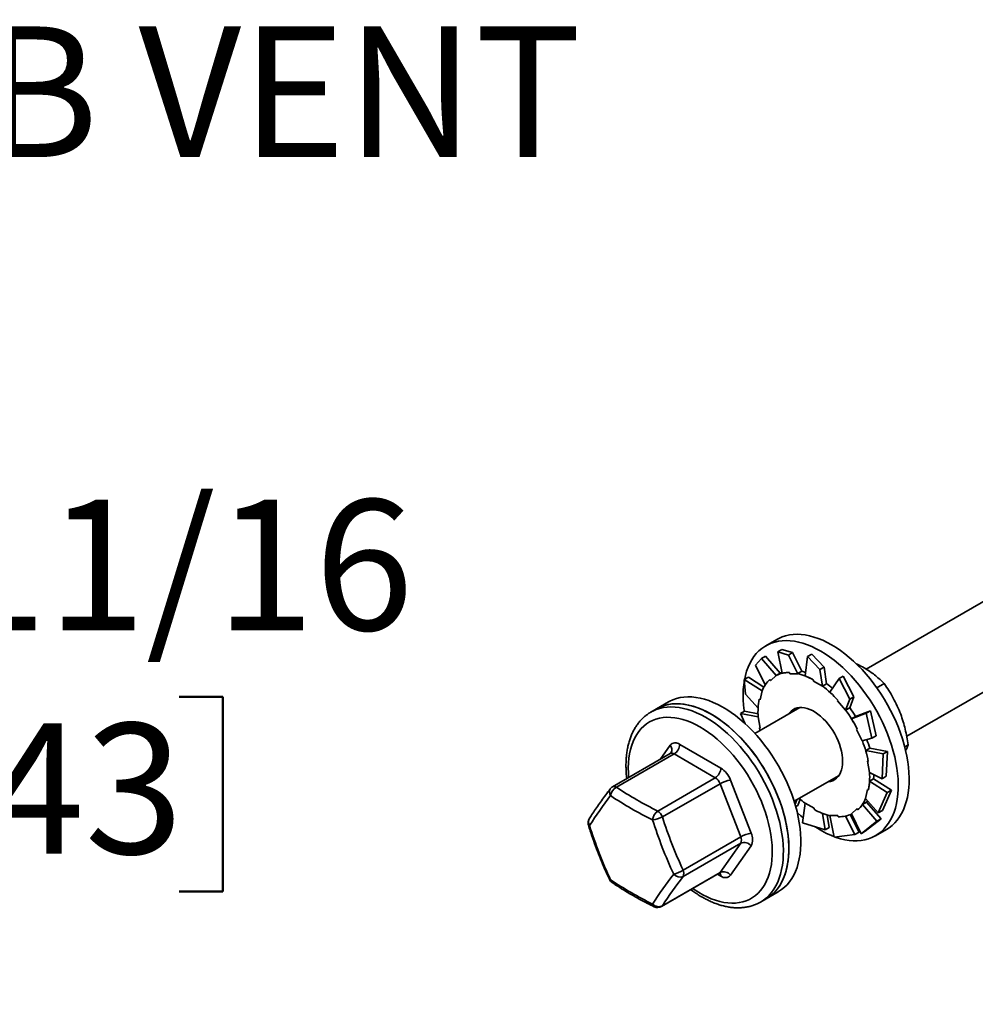
# Model space of a CAD drawing. Units: inches. Extents: x 0.1 to 8.4, y 0.1 to 10.9.
# Drawn here: x 4.6 to 5.4, y 8 to 8.8 of the extents above; entities that cross this region are included whole.
import ezdxf

# ---------------------------------------------------------------- set-up
doc = ezdxf.new("R2010")
doc.units = ezdxf.units.IN
doc.header["$MEASUREMENT"] = 0
doc.layers.add('WALL', color=7, linetype='Continuous', lineweight=50)
doc.styles.add('SLDTEXTSTYLE0', font='TXT', dxfattribs={"width": 0.605})
doc.dimstyles.new('SLDDIMSTYLE1', dxfattribs={"dimtxt": 0.101115, "dimasz": 0.1, "dimexe": 0, "dimexo": 0.0625, "dimgap": 0.025279, "dimtad": 0, "dimtih": 1, "dimtoh": 1, "dimdec": 6, "dimlfac": 9, "dimrnd": 1e-09, "dimzin": 12, "dimdsep": 46, "dimlunit": 5, "dimtxsty": 'SLDTEXTSTYLE0', "dimsah": 1, "dimcen": 0.09, "dimadec": 0, "dimazin": 3, "dimtfac": 1, "dimtdec": 3, "dimtmove": 0, "dimatfit": 0, "dimfxl": 0, "dimfrac": 2, "dimtolj": 1, "dimtzin": 12, "dimarcsym": 0})

# ---------------------------------------------------------------- blocks, each defined once
blk = doc.blocks.new('_D_5')
at = {"layer": 'WALL'}
for p, q in [((4.33921, 8.25228), (4.21421, 8.25228)), ((4.21421, 8.25228), (4.21421, 7.99533)), ((4.6054, 8.25228), (4.57068, 8.25228)), ((4.57068, 8.25228), (4.57068, 8.09699)), ((4.75972, 8.25228), (4.79444, 8.25228)), ((4.79444, 8.25228), (4.79444, 8.09699)), ((4.57068, 8.09699), (4.6054, 8.09699)), ((4.79444, 8.09699), (4.75972, 8.09699)), ((3.45534, 7.99533), (4.33921, 7.99533)), ((3.42409, 7.80783), (4.33921, 7.80783)), ((4.21421, 7.80783), (4.21421, 7.55783))]:
    blk.add_line(p, q, dxfattribs=at)
for points in [[(4.21421, 7.99533), (4.22921, 8.09533), (4.19921, 8.09533)], [(4.21421, 7.80783), (4.19921, 7.70783), (4.22921, 7.70783)]]:
    blk.add_solid(points, dxfattribs=at)
at = {"layer": 'WALL', "char_height": 0.104167, "attachment_point": 1, "style": 'SLDTEXTSTYLE0'}
for s, insert in [('1-11/16', (4.44722, 8.4097)), ('43', (4.6054, 8.23127))]:
    blk.add_mtext(s, dxfattribs=dict(at, insert=insert))

msp = doc.modelspace()

# ---------------------------------------------------------------- linework, layer by layer
at = {"color": 7, "linetype": 'Continuous', "lineweight": 35}
for p, q in [((5.61553928, 8.45202027), (5.30786255, 8.27440228)), ((5.34011458, 8.22085417), (5.64678675, 8.39789224)), ((5.23646492, 8.29813544), (5.22774633, 8.2931023)), ((5.24062626, 8.29017957), (5.23723966, 8.28822453)), ((5.23723966, 8.28822453), (5.24575218, 8.28562761)), ((5.23723966, 8.28822453), (5.24068908, 8.27111553)), ((5.24913878, 8.28758266), (5.24062626, 8.29017957)), ((5.21955093, 8.27756834), (5.22419816, 8.28279982)), ((5.22419816, 8.28279982), (5.22758475, 8.28475486)), ((5.22419816, 8.28279982), (5.23609697, 8.26930256)), ((5.22758475, 8.28475486), (5.23920036, 8.27135247)), ((5.24575218, 8.28562761), (5.24913878, 8.28758266)), ((5.24575218, 8.28562761), (5.25328386, 8.27062978)), ((5.24913878, 8.28758266), (5.25644265, 8.27269878)), ((5.26101737, 8.28443647), (5.25909015, 8.26901422)), ((5.26440397, 8.28639151), (5.26101737, 8.28443647)), ((5.26101737, 8.28443647), (5.27090941, 8.27406378)), ((5.27429601, 8.27601882), (5.26440397, 8.28639151)), ((5.21955093, 8.27756834), (5.22730574, 8.2619534)), ((5.25321477, 8.27083536), (5.25644265, 8.27269878)), ((5.27090941, 8.27406378), (5.27429601, 8.27601882)), ((5.27090941, 8.27406378), (5.27299535, 8.26077438)), ((5.27429601, 8.27601882), (5.27622323, 8.2628217)), ((5.21051636, 8.26614049), (5.21390296, 8.26809554)), ((5.21051636, 8.26614049), (5.22483878, 8.25705558)), ((5.21145462, 8.25457839), (5.21051636, 8.26614049)), ((5.21390296, 8.26809554), (5.22618018, 8.26016756)), ((5.23161036, 8.26539589), (5.23609697, 8.26930256)), ((5.23597248, 8.26948905), (5.23920036, 8.27135247)), ((5.23609697, 8.26930256), (5.23597248, 8.26948905)), ((5.24649398, 8.27167913), (5.24680052, 8.2707671)), ((5.24680052, 8.2707671), (5.25328386, 8.27062978)), ((5.25328386, 8.27062978), (5.25321477, 8.27083536)), ((5.26579938, 8.26574436), (5.26579938, 8.26492852)), ((5.26579938, 8.26492852), (5.27299535, 8.26077438)), ((5.2861746, 8.26695439), (5.27887073, 8.25605313)), ((5.2895612, 8.26890943), (5.2861746, 8.26695439)), ((5.2861746, 8.26695439), (5.29468712, 8.25039868)), ((5.29807372, 8.25235372), (5.2895612, 8.26890943)), ((5.22323749, 8.24987865), (5.22483878, 8.25705558)), ((5.22483878, 8.25705558), (5.22468351, 8.25718612)), ((5.27299535, 8.26095828), (5.27622323, 8.2628217)), ((5.27299535, 8.26077438), (5.27299535, 8.26095828)), ((5.31632511, 8.2595219), (5.3221651, 8.26289325)), ((5.21145462, 8.25457839), (5.22158617, 8.24333216)), ((5.28515053, 8.24959461), (5.28484399, 8.24903654)), ((5.28484399, 8.24903654), (5.29132732, 8.24168836)), ((5.29468712, 8.25039868), (5.29132732, 8.24168836)), ((5.29807372, 8.25235372), (5.29462432, 8.24367758)), ((5.29468712, 8.25039868), (5.29807372, 8.25235372)), ((5.14052467, 8.24275031), (5.13610523, 8.24019902)), ((5.1500706, 8.24826106), (5.14052467, 8.24275031)), ((5.25487036, 8.24381054), (5.2190613, 8.22313841)), ((5.29132732, 8.24168836), (5.29139643, 8.24181416)), ((5.29139643, 8.24181416), (5.29462432, 8.24367758)), ((5.31111522, 8.24119588), (5.29933842, 8.23666688)), ((5.31111522, 8.24119588), (5.30772863, 8.23924084)), ((5.31576247, 8.22127454), (5.31111522, 8.24119588)), ((5.13610523, 8.24019902), (5.13628755, 8.24030339)), ((5.20741666, 8.23894916), (5.21080326, 8.24090421)), ((5.21122265, 8.23087552), (5.20741666, 8.23894916)), ((5.20741666, 8.23894916), (5.22173904, 8.23631453)), ((5.21080326, 8.24090421), (5.22149134, 8.23886126)), ((5.22173904, 8.23631453), (5.22158381, 8.23636323)), ((5.22334028, 8.22728886), (5.22173904, 8.23631453)), ((5.30772863, 8.23924084), (5.29611304, 8.23479929)), ((5.29934093, 8.2366627), (5.29611304, 8.23479929)), ((5.30772863, 8.23924084), (5.31237588, 8.2193195)), ((5.30016231, 8.22623874), (5.30464894, 8.21715189)), ((5.31237588, 8.2193195), (5.30464894, 8.21715189)), ((5.31237588, 8.2193195), (5.31576247, 8.22127454)), ((5.15900022, 8.214427), (5.1918642, 8.19545502)), ((5.31062989, 8.21132581), (5.30740201, 8.20946239)), ((5.32479702, 8.20873989), (5.31062375, 8.21134707)), ((5.33856859, 8.21240489), (5.34129486, 8.21397873)), ((5.1514562, 8.20708183), (5.10545889, 8.18052814)), ((5.15458094, 8.20677239), (5.10858363, 8.18021871)), ((5.18744492, 8.18780041), (5.15458094, 8.20677239)), ((5.32141042, 8.20678485), (5.30740201, 8.20946239)), ((5.32141042, 8.20678485), (5.32047218, 8.18698176)), ((5.32479702, 8.20873989), (5.32141042, 8.20678485)), ((5.32385878, 8.1889368), (5.32479702, 8.20873989)), ((5.3087204, 8.2010505), (5.31032165, 8.19202478)), ((5.14144761, 8.16124673), (5.18744492, 8.18780041)), ((5.25030877, 8.16901038), (5.28611783, 8.18968251)), ((5.32047218, 8.18698176), (5.31032165, 8.19202478)), ((5.31372959, 8.18692408), (5.31050171, 8.18506066)), ((5.32789674, 8.17796971), (5.31373148, 8.18695494)), ((5.32047218, 8.18698176), (5.32385878, 8.1889368)), ((5.19127226, 8.18303928), (5.14527495, 8.1564856)), ((5.20770424, 8.14068751), (5.19127226, 8.18303928)), ((5.19951885, 8.18593267), (5.21595086, 8.14358094)), ((5.30882318, 8.17846067), (5.30722193, 8.17128377)), ((5.32451014, 8.17601467), (5.31050171, 8.18506066)), ((5.25317675, 8.16559373), (5.25510878, 8.17060246)), ((5.31737245, 8.15979049), (5.30722193, 8.17128377)), ((5.32451014, 8.17601467), (5.31737245, 8.15979049)), ((5.32075905, 8.16174553), (5.32789674, 8.17796971)), ((5.32789674, 8.17796971), (5.32451014, 8.17601467)), ((5.25101239, 8.16671279), (5.25240744, 8.17022189)), ((5.25317675, 8.16559373), (5.251518, 8.16463616)), ((5.2569794, 8.15186716), (5.25906534, 8.16756493)), ((5.26626131, 8.16341078), (5.25906534, 8.16756493)), ((5.26626131, 8.16259495), (5.26626131, 8.16341078)), ((5.30045033, 8.16294346), (5.29596372, 8.15903675)), ((5.30802614, 8.16829052), (5.30479826, 8.1664271)), ((5.31641384, 8.15302477), (5.30479826, 8.1664271)), ((5.31980044, 8.15497981), (5.30804361, 8.16831602)), ((5.27494738, 8.14615661), (5.27302381, 8.15932815)), ((5.27833398, 8.14811165), (5.27677504, 8.15804356)), ((5.28526017, 8.15757221), (5.27877683, 8.15770953)), ((5.28213663, 8.14030332), (5.27877683, 8.15770953)), ((5.28556673, 8.15666016), (5.28526017, 8.15757221)), ((5.29872509, 8.14236855), (5.29142508, 8.15724454)), ((5.30211169, 8.14432359), (5.29504923, 8.15838702)), ((5.30369066, 8.14313112), (5.29596372, 8.15903675)), ((5.30707726, 8.14508616), (5.31980044, 8.15497981)), ((5.31980044, 8.15497981), (5.31641384, 8.15302477)), ((5.31737245, 8.15979049), (5.32075905, 8.16174553)), ((5.27494738, 8.14615661), (5.2569794, 8.15186716)), ((5.27833398, 8.14811165), (5.27494738, 8.14615661)), ((5.31641384, 8.15302477), (5.30369066, 8.14313112)), ((5.16170693, 8.11413383), (5.20770424, 8.14068751)), ((5.29872509, 8.14236855), (5.28213663, 8.14030332)), ((5.30211169, 8.14432359), (5.29872509, 8.14236855)), ((5.30369066, 8.14313112), (5.30707726, 8.14508616)), ((5.31523921, 8.14154377), (5.3239578, 8.1465769)), ((5.20770424, 8.13558414), (5.16170693, 8.10903046)), ((5.19127226, 8.11220433), (5.20770424, 8.13558414)), ((5.21595086, 8.13337416), (5.19951885, 8.10999441)), ((5.14457237, 8.08499902), (5.19056968, 8.1115527)), ((5.14527495, 8.08565065), (5.19127226, 8.11220433)), ((5.22801755, 8.09119177), (5.23756348, 8.09670252)), ((5.2235981, 8.08864048), (5.22349122, 8.08857907)), ((5.2235981, 8.08864048), (5.22801755, 8.09119177))]:
    msp.add_line(p, q, dxfattribs=at)
at = {"color": 8, "linetype": 'Continuous', "lineweight": 35}
for p, q in [((5.14339248, 8.20242677), (5.15134556, 8.21374252)), ((5.1918642, 8.10930993), (5.18927445, 8.11080496))]:
    msp.add_line(p, q, dxfattribs=at)
at = {"color": 7, "linetype": 'Continuous', "lineweight": 35, "flags": 128}
for points in [[(5.21046326, 8.24080519), (5.21039668, 8.24131456), (5.20993547, 8.24566413), (5.20967873, 8.24991961), (5.20962733, 8.25406679), (5.20978149, 8.25809187), (5.21014061, 8.26198157), (5.21070353, 8.26572291), (5.2114684, 8.26930346), (5.21243263, 8.27271133), (5.21359308, 8.27593523), (5.21494589, 8.27896439), (5.21648649, 8.28178881), (5.21820986, 8.28439908), (5.2201102, 8.28678651), (5.22218125, 8.28894318), (5.22441611, 8.29086196), (5.22680732, 8.29253648), (5.229347, 8.29396112), (5.23202668, 8.29513119), (5.23483746, 8.29604274), (5.23777002, 8.29669284), (5.24081459, 8.29707925), (5.24396107, 8.29720075), (5.24719901, 8.29705686), (5.25051764, 8.29664813), (5.25390596, 8.2959759), (5.25735271, 8.2950424), (5.26084642, 8.29385071), (5.26437549, 8.29240478), (5.26792821, 8.29070948), (5.27149277, 8.28877035)], [(5.23646492, 8.29813544), (5.23806559, 8.29899425), (5.24074527, 8.30016432), (5.24355605, 8.30107587), (5.24648861, 8.30172598), (5.24953318, 8.30211239), (5.25267966, 8.30223389), (5.2559176, 8.30208999), (5.25923623, 8.30168127), (5.26262455, 8.30100904), (5.2660713, 8.30007554), (5.26956501, 8.29888384), (5.27309408, 8.29743792), (5.2766468, 8.29574261), (5.28021136, 8.29380349)], [(5.27149277, 8.28877035), (5.27505733, 8.28659392), (5.27861005, 8.28418735), (5.28213912, 8.28155869), (5.28563283, 8.27871664), (5.28907956, 8.27567062), (5.29246788, 8.27243078), (5.29578653, 8.26900788), (5.29902445, 8.26541334), (5.30217095, 8.26165898), (5.30521552, 8.25775739), (5.30814806, 8.25372142), (5.31095883, 8.24956463), (5.31363852, 8.24530066), (5.3161782, 8.24094377), (5.31856943, 8.23650841), (5.32080427, 8.23200932), (5.32287531, 8.22746147), (5.32477568, 8.22287994), (5.32649903, 8.21827992), (5.32803965, 8.21367675), (5.32939244, 8.20908568), (5.33055289, 8.20452196), (5.33151714, 8.20000079), (5.33228201, 8.19553715), (5.33284493, 8.19114587), (5.33320405, 8.18684154), (5.33335818, 8.1826385), (5.33330678, 8.17855065), (5.33305007, 8.17459159), (5.33258886, 8.17077452), (5.33192467, 8.16711205), (5.33105977, 8.16361636), (5.32999697, 8.16029911), (5.32873982, 8.15717128), (5.32729252, 8.15424327), (5.32565985, 8.15152479), (5.32384724, 8.14902492), (5.32186072, 8.1467519), (5.31970688, 8.14471335), (5.31739286, 8.14291595), (5.31492638, 8.14136575), (5.31231562, 8.14006785), (5.30956925, 8.13902662), (5.3066964, 8.13824546), (5.30370661, 8.13772698), (5.30060979, 8.13747291), (5.29741625, 8.13748411), (5.2941366, 8.13776054), (5.29078173, 8.13830122), (5.28736278, 8.13910447), (5.28389112, 8.14016751), (5.28340796, 8.14033462)], [(5.28021136, 8.29380349), (5.28377592, 8.29162706), (5.28732864, 8.28922048), (5.29085771, 8.28659183), (5.29435142, 8.28374977), (5.29779815, 8.28070375), (5.30118647, 8.27746391), (5.30450512, 8.27404101), (5.30774304, 8.27044647), (5.31088954, 8.26669212), (5.31393411, 8.26279052), (5.31686665, 8.25875456), (5.31967742, 8.25459776), (5.32235711, 8.25033379), (5.32489679, 8.2459769), (5.32728802, 8.24154154), (5.32952286, 8.23704246), (5.33159391, 8.23249461), (5.33349427, 8.22791307), (5.33521762, 8.22331306), (5.33675824, 8.21870989), (5.33811103, 8.21411882), (5.33927148, 8.2095551), (5.34023573, 8.20503393), (5.3410006, 8.20057029), (5.34156352, 8.19617901), (5.34192264, 8.19187468), (5.34207677, 8.18767163), (5.34202537, 8.18358379), (5.34176866, 8.17962472), (5.34130745, 8.17580766), (5.34064326, 8.17214518), (5.33977836, 8.1686495), (5.33871556, 8.16533225), (5.33745841, 8.16220441), (5.33601111, 8.15927641), (5.33437844, 8.15655793), (5.33256583, 8.15405805), (5.33057931, 8.15178504), (5.32842547, 8.14974649), (5.32611145, 8.14794909), (5.3239578, 8.1465769)], [(5.24052371, 8.27193555), (5.24013483, 8.27177596), (5.23919891, 8.27135422)], [(5.23756348, 8.09670252), (5.23788113, 8.09688857), (5.24031024, 8.09850111), (5.2425849, 8.10035936), (5.24469758, 8.10245722), (5.24664121, 8.10478772), (5.24840938, 8.10734304), (5.2499962, 8.11011477), (5.25139638, 8.11309369), (5.2526053, 8.11626986), (5.25361894, 8.11963279), (5.25443391, 8.12317123), (5.25504751, 8.12687355), (5.25545774, 8.13072732), (5.25566318, 8.13471982), (5.25566318, 8.13883772), (5.25545774, 8.14306742), (5.25504751, 8.14739483), (5.25443391, 8.15180559), (5.25361894, 8.15628499), (5.2526053, 8.16081824), (5.25139638, 8.1653902), (5.2499962, 8.16998574), (5.24840938, 8.17458956), (5.24664121, 8.17918642), (5.24469758, 8.18376093), (5.2425849, 8.18829804), (5.24031024, 8.19278256), (5.23788113, 8.19719969), (5.23530565, 8.20153466), (5.23259235, 8.20577315), (5.22975024, 8.20990105), (5.22678876, 8.21390466), (5.22371774, 8.21777065), (5.22054739, 8.22148618), (5.21728827, 8.22503892), (5.21395116, 8.2284171), (5.21054718, 8.23160946), (5.20708761, 8.2346054), (5.20358397, 8.23739499), (5.20004789, 8.23996892), (5.1964911, 8.24231863), (5.19292542, 8.2444364), (5.18936273, 8.24631514), (5.1858148, 8.24794862), (5.18229349, 8.24933139), (5.17881044, 8.25045887), (5.17537723, 8.25132731), (5.1720053, 8.25193384), (5.16870579, 8.25227648), (5.16548973, 8.252354), (5.16236777, 8.25216622), (5.15935025, 8.25171371), (5.15644726, 8.250998), (5.15366839, 8.25002152), (5.15102289, 8.24878741), (5.1500706, 8.24826106)], [(5.14052467, 8.24275031), (5.14192406, 8.24350808), (5.14459325, 8.24469795), (5.14739424, 8.24562962), (5.15031772, 8.24630001), (5.15335399, 8.24670683), (5.15649298, 8.2468488), (5.15972422, 8.24672544), (5.16303702, 8.24633714), (5.16642034, 8.24568518), (5.16986299, 8.24477177), (5.17335348, 8.24359985), (5.17688023, 8.24217347), (5.18043154, 8.24049718), (5.1839956, 8.23857669)], [(5.22801755, 8.09119177), (5.2283352, 8.09137782), (5.23076431, 8.09299036), (5.23303898, 8.09484861), (5.23515165, 8.09694648), (5.23709528, 8.09927697), (5.23886345, 8.10183229), (5.24045027, 8.10460402), (5.24185045, 8.10758294), (5.24305937, 8.11075912), (5.24407301, 8.11412204), (5.24488799, 8.11766048), (5.24550158, 8.1213628), (5.24591181, 8.12521657), (5.24611725, 8.12920907), (5.24611725, 8.13332697), (5.24591181, 8.13755667), (5.24550158, 8.14188409), (5.24488799, 8.14629485), (5.24407301, 8.15077424), (5.24305937, 8.15530749), (5.24185045, 8.15987946), (5.24045027, 8.16447499), (5.23886345, 8.16907881), (5.23709528, 8.17367568), (5.23515165, 8.17825019), (5.23303898, 8.18278729), (5.23076431, 8.18727181), (5.2283352, 8.19168894), (5.22575973, 8.19602391), (5.22304642, 8.2002624), (5.22020431, 8.2043903), (5.21724283, 8.20839391), (5.21417181, 8.2122599), (5.21100146, 8.21597543), (5.20774234, 8.21952818), (5.20440523, 8.22290635), (5.20100125, 8.22609871), (5.19754168, 8.22909466), (5.19403804, 8.23188424), (5.19050196, 8.23445817), (5.18694517, 8.23680788), (5.18337949, 8.23892566), (5.1798168, 8.2408044), (5.17626887, 8.24243787), (5.17274756, 8.24382064), (5.16926451, 8.24494812), (5.1658313, 8.24581656), (5.16245937, 8.24642309), (5.15915986, 8.24676573), (5.1559438, 8.24684325), (5.15282185, 8.24665548), (5.14980432, 8.24620296), (5.14690133, 8.24548726), (5.14412246, 8.24451078), (5.14147696, 8.24327666), (5.14052467, 8.24275031)], [(5.28901132, 8.20090304), (5.28890726, 8.20348565), (5.28859603, 8.20616505), (5.28808044, 8.20891692), (5.28736514, 8.21171639), (5.28645664, 8.21453805), (5.28536317, 8.21735637), (5.28409461, 8.22014584), (5.28266245, 8.22288117), (5.28107968, 8.22553765), (5.27936062, 8.22809111), (5.27752083, 8.23051858), (5.27557699, 8.23279793), (5.27354668, 8.23490862), (5.27144832, 8.23683144), (5.26930088, 8.2385491), (5.26712383, 8.24004593), (5.26493686, 8.24130844), (5.2627598, 8.24232519), (5.26061237, 8.2430869), (5.25851401, 8.2435868), (5.2564837, 8.24382025), (5.25453986, 8.24378521), (5.25270009, 8.24348191), (5.25098101, 8.24291324), (5.24939824, 8.24208419), (5.24796609, 8.24100239), (5.24669752, 8.23967757), (5.24594286, 8.23865682)], [(5.1839956, 8.23857669), (5.1875606, 8.23641835), (5.19111464, 8.23402927), (5.19464598, 8.23141746), (5.19814282, 8.22859156), (5.20159361, 8.22556097), (5.20498683, 8.22233574), (5.20831124, 8.21892657), (5.2115558, 8.21534486), (5.21470972, 8.21160241), (5.21776253, 8.20771173), (5.22070409, 8.20368569), (5.22352461, 8.19953769), (5.22621473, 8.19528154), (5.22876553, 8.19093131), (5.23116852, 8.18650152), (5.23341573, 8.18200679), (5.23549967, 8.17746218), (5.23741345, 8.17288267), (5.23915068, 8.16828355), (5.24070562, 8.16368007), (5.24207309, 8.15908752), (5.24324853, 8.15452118), (5.24422807, 8.14999617), (5.24500843, 8.14552756), (5.24558704, 8.14113015), (5.24596196, 8.13681861), (5.24613194, 8.13260723), (5.24609643, 8.12851002), (5.24585554, 8.12454052), (5.24541007, 8.12071202), (5.2447615, 8.11703718), (5.24391201, 8.11352819), (5.24286438, 8.11019678), (5.2416221, 8.10705393), (5.24018932, 8.10411013), (5.23857079, 8.10137515), (5.23677188, 8.09885807), (5.23479854, 8.09656724), (5.23265739, 8.09451029), (5.23035549, 8.09269407), (5.22801755, 8.09119177)], [(5.2226515, 8.22750494), (5.22304248, 8.22549244), (5.22305281, 8.22544265)], [(5.27719033, 8.18452875), (5.27752083, 8.18455415), (5.27936062, 8.18485739), (5.28107968, 8.18542611), (5.28266245, 8.18625512), (5.28409461, 8.18733696), (5.28536317, 8.18866174), (5.28645664, 8.19021761), (5.28736514, 8.19199034), (5.28808044, 8.1939639), (5.28859603, 8.19612047), (5.28890726, 8.19844054), (5.28901132, 8.20090304)], [(5.30940919, 8.20083437), (5.30878808, 8.20102925), (5.3087204, 8.2010505)], [(5.31372959, 8.18692408), (5.31380856, 8.18871918), (5.31383075, 8.19028137)], [(5.3010027, 8.1621159), (5.30050461, 8.16286212), (5.30045033, 8.16294346)], [(5.30802614, 8.16829052), (5.30878887, 8.16946904), (5.30880347, 8.16949299)], [(5.25750236, 8.1558027), (5.25562274, 8.15742761), (5.25280099, 8.16000466)]]:
    msp.add_lwpolyline(points, dxfattribs=at)
at = {"color": 8, "linetype": 'Continuous', "lineweight": 35, "flags": 128}
for points in [[(5.13628755, 8.24030339), (5.13750462, 8.24095679), (5.14017381, 8.24214666), (5.14297479, 8.24307833), (5.14589827, 8.24374872), (5.14893455, 8.24415554), (5.15207353, 8.24429751), (5.15530478, 8.24417415), (5.15861758, 8.24378584), (5.1620009, 8.24313389), (5.16544354, 8.24222048), (5.16893403, 8.24104856), (5.17246078, 8.23962218), (5.17601209, 8.23794589), (5.17957615, 8.2360254)], [(5.11829292, 8.18793708), (5.1180497, 8.19172311), (5.11798295, 8.19573032), (5.11812188, 8.19961627), (5.11846598, 8.20336709), (5.11901397, 8.20696942), (5.11976395, 8.21041025), (5.12071321, 8.21367731), (5.12185835, 8.21675896), (5.12319522, 8.21964408), (5.12471915, 8.22232234), (5.1264246, 8.22478425), (5.12830545, 8.22702093), (5.13035504, 8.22902438), (5.13256597, 8.2307874), (5.13493038, 8.23230374), (5.13743978, 8.2335679), (5.14008516, 8.23457541), (5.14285706, 8.23532267), (5.14574559, 8.23580696), (5.14874038, 8.23602662), (5.15183073, 8.23598077), (5.15500558, 8.23566961), (5.15825352, 8.23509427), (5.16156298, 8.23425679), (5.16492208, 8.2331602), (5.1683188, 8.2318084), (5.17174099, 8.23020622), (5.17517639, 8.22835943)], [(5.17957615, 8.2360254), (5.18314115, 8.23386706), (5.1866952, 8.23147797), (5.19022653, 8.22886617), (5.19372337, 8.22604027), (5.19717416, 8.22300968), (5.20056738, 8.21978445), (5.2038918, 8.21637527), (5.20713636, 8.21279357), (5.21029028, 8.20905112), (5.21334308, 8.20516043), (5.21628465, 8.2011344), (5.21910517, 8.19698639), (5.22179529, 8.19273025), (5.22434608, 8.18838001), (5.22674908, 8.18395023), (5.22899628, 8.1794555), (5.23108023, 8.17491088), (5.23299401, 8.17033138), (5.23473124, 8.16573226), (5.23628617, 8.16112878), (5.23765364, 8.15653623), (5.23882909, 8.15196988), (5.23980863, 8.14744487), (5.24058899, 8.14297626), (5.24116759, 8.13857885), (5.24154252, 8.13426732), (5.24171249, 8.13005594), (5.24167698, 8.12595873), (5.24143609, 8.12198923), (5.24099063, 8.11816073), (5.24034206, 8.11448589), (5.23949257, 8.1109769), (5.23844493, 8.10764548), (5.23720266, 8.10450264), (5.23576987, 8.10155883), (5.23415135, 8.09882385), (5.23235243, 8.09630678), (5.2303791, 8.09401595), (5.22823795, 8.091959), (5.22593605, 8.09014278), (5.2235981, 8.08864048)], [(5.17517639, 8.22835943), (5.17861271, 8.22627461), (5.18203764, 8.22395924), (5.18543894, 8.22142159), (5.18880441, 8.21867072), (5.192122, 8.21571655), (5.19537985, 8.21256965), (5.1985663, 8.20924118), (5.20166992, 8.20574319), (5.20467962, 8.20208811), (5.20758462, 8.19828907), (5.21037455, 8.19435963), (5.21303936, 8.19031392), (5.21556956, 8.18616633), (5.21795609, 8.18193182), (5.22019039, 8.17762543), (5.22226446, 8.17326265), (5.22417088, 8.16885912), (5.22590284, 8.16443052), (5.22745412, 8.15999278), (5.22881917, 8.15556172), (5.22999312, 8.15115327), (5.23097175, 8.14678318), (5.23175157, 8.14246707), (5.23232978, 8.1382204), (5.23270431, 8.1340584), (5.23287381, 8.12999599), (5.2328377, 8.12604762), (5.23259608, 8.12222748), (5.23214983, 8.11854928), (5.23150055, 8.11502612), (5.23065056, 8.11167066), (5.22960291, 8.10849489), (5.22836134, 8.1055102), (5.22693028, 8.10272727), (5.22531488, 8.10015598), (5.22352092, 8.09780567), (5.22155481, 8.09568466), (5.21942359, 8.09380061), (5.21713491, 8.09216018), (5.21469692, 8.09076928), (5.2121184, 8.08963293), (5.20940853, 8.08875515), (5.20657704, 8.0881391), (5.20363406, 8.08778698), (5.20059011, 8.08770008), (5.19745613, 8.08787862), (5.1942433, 8.08832207), (5.19096313, 8.08902878), (5.18762734, 8.08999628), (5.18424792, 8.09122101), (5.18083695, 8.09269864), (5.17740661, 8.0944239), (5.17396921, 8.09639063), (5.17053705, 8.09859171), (5.16943279, 8.09935062)], [(5.19127226, 8.11220433), (5.1909511, 8.11183473), (5.19056993, 8.11155284), (5.19056968, 8.1115527)], [(5.14527495, 8.08565065), (5.14495378, 8.08528105), (5.14457262, 8.08499916), (5.14457237, 8.08499902)]]:
    msp.add_lwpolyline(points, dxfattribs=at)
at = {"color": 7, "linetype": 'Continuous', "lineweight": 35}
for centre, radius, start, end in [((5.24766996, 8.23469587), 0.03902181, 72.42867686, 77.02459326), ((5.24821892, 8.24735203), 0.02550735, 132.28221361, 157.32276681), ((5.24588574, 8.24823264), 0.02345438, 88.51398107, 115.00273803), ((5.24214518, 8.22537242), 0.04679118, 59.63367169, 76.31556378), ((5.22065499, 8.19278957), 0.08594467, 41.37228734, 52.48272556), ((5.22857945, 8.20023976), 0.07868024, 48.35164793, 52.73745207), ((5.27416096, 8.2398442), 0.05269226, 168.37959432, 183.78783903), ((5.25918719, 8.23395765), 0.01196197, 130.05377599, 146.64541057), ((5.20353811, 8.1780886), 0.10853586, 26.44777258, 35.95419805), ((5.20755532, 8.18047858), 0.10761623, 31.47177837, 35.98360003), ((5.21734645, 8.18427591), 0.0971262, 16.17085626, 20.43845582), ((5.15552288, 8.21017072), 0.00549616, 50.75152445, 139.46803114), ((5.14940549, 8.21486337), 0.00960465, 302.60528892, 357.39595304), ((5.2192328, 8.1841196), 0.0917124, 10.50096547, 21.13946279), ((5.18226947, 8.1958914), 0.00960465, 302.60528892, 357.39595304), ((5.18151765, 8.17930001), 0.01918426, 20.22665791, 57.36227972), ((5.18227155, 8.17972279), 0.00959228, 20.22736844, 57.36221345), ((5.27970335, 8.19854635), 0.01216238, 273.48664861, 289.80300064), ((5.25789897, 8.18849525), 0.05269303, 348.37961307, 3.78767234), ((5.10858361, 8.17511533), 0.00625, 119.99731173, 142.55982217), ((5.11294331, 8.17214823), 0.00917275, 118.37798392, 171.54228625), ((5.2617377, 8.40756797), 0.2741238, 236.03377975, 243.97159679), ((5.20315858, 8.16236021), 0.02385181, 98.77748983, 119.89026953), ((5.36169701, 7.97445308), 0.32571956, 142.33157158, 147.46702424), ((5.2602614, 8.40564644), 0.27991315, 236.03316733, 243.9722092), ((5.30696628, 8.2302601), 0.07904605, 228.22017729, 232.7000432), ((5.28384103, 8.18098779), 0.02550825, 312.28266312, 337.32231729), ((5.28991426, 8.20296423), 0.04678826, 239.63334553, 256.31626479), ((5.09215162, 8.15173556), 0.00625, 147.73783113, 180.22043699), ((5.14783656, 8.15295412), 0.01046834, 127.61202851, 173.59608949), ((5.13207576, 8.18608205), 0.0324063, 279.51648513, 294.03553253), ((5.13627424, 8.1531691), 0.00959228, 20.22736844, 57.36221345), ((5.47379186, 8.25958264), 0.34431433, 197.42319605, 204.98811891), ((5.28617486, 8.18010718), 0.0234549, 268.5142789, 295.0024402), ((5.09215162, 8.15173556), 0.00625, 180.22043699, 197.459923), ((5.42254376, 8.25489096), 0.35158505, 197.42263714, 204.98874681), ((5.47288374, 8.25939065), 0.35157984, 197.42258109, 204.98880286), ((5.30955512, 8.21207664), 0.07637269, 236.19866654, 248.87813386), ((5.21959065, 8.12000845), 0.02385184, 98.7776397, 119.89047417), ((5.2026006, 8.13813583), 0.00570598, 333.43617498, 26.56382502), ((5.20574341, 8.13847755), 0.01141212, 333.43644878, 26.56355122), ((5.21046174, 8.12938259), 0.00678698, 36.02383864, 113.97213445), ((5.41202631, 7.91183551), 0.32570057, 142.33142176, 147.46717406), ((5.41417704, 7.91412312), 0.31895145, 142.33179952, 147.46697064), ((5.14982748, 8.13116457), 0.02076457, 282.19889738, 304.89691303), ((5.15926138, 8.11524875), 0.0066819, 220.95648398, 291.46882706), ((5.15660329, 8.11158214), 0.00570598, 333.43617498, 26.56382502), ((5.1940298, 8.10600291), 0.00678688, 36.02371739, 113.97295991), ((5.19534153, 8.1135663), 0.00549622, 230.75217941, 319.46737617), ((5.10858361, 8.1093838), 0.00625, 205.02863159, 235.86872941), ((5.2602614, 8.33851637), 0.27991315, 236.03316733, 243.9722092), ((5.14224539, 8.09153209), 0.00661585, 223.33765723, 297.2531957), ((5.1414476, 8.09041182), 0.00625, 243.81912822, 299.99731173)]:
    msp.add_arc(centre, radius, start, end, dxfattribs=at)
at = {"color": 8, "linetype": 'Continuous', "lineweight": 35}
for centre, radius, start, end in [((5.14779958, 8.21023415), 0.00498825, 327.18940287, 44.69447138), ((5.15274856, 8.20420049), 0.0031579, 54.5316153, 114.15747743), ((5.10765919, 8.17638611), 0.0047645, 147.94375017, 217.32295725), ((5.10675124, 8.1776468), 0.0031579, 54.5316153, 114.15747743), ((5.09130412, 8.15252227), 0.00511782, 150.128663, 214.54555455), ((5.08684266, 8.15050106), 0.00091463, 224.42832907, 285.60427144), ((5.1884729, 8.10957019), 0.00340128, 355.61156908, 41.18347271), ((5.10369751, 8.10732406), 0.00097225, 216.92258651, 280.2379616), ((5.10681935, 8.106601), 0.00295828, 184.53129043, 233.93410541), ((5.14005411, 8.08704113), 0.00262104, 181.08177459, 238.63942931)]:
    msp.add_arc(centre, radius, start, end, dxfattribs=at)
at = {"color": 7, "linetype": 'Continuous', "lineweight": 35}
for points, knots in [([(5.30000074, 8.27855494), (5.30071541, 8.27823455), (5.30336327, 8.27704751), (5.30725914, 8.27484809), (5.31167053, 8.27200389), (5.3154854, 8.26911585), (5.31900143, 8.2660791), (5.32111048, 8.26395527), (5.3221651, 8.26289325)], [0, 0, 0, 0, 0.076875705, 0.284824925, 0.461990765, 0.639184216, 0.819573828, 1, 1, 1, 1]), ([(5.23105801, 8.26622339), (5.231224, 8.26597464), (5.23140808, 8.26569878), (5.23159226, 8.265423), (5.23161036, 8.26539589)], [0, 0, 0, 0, 0.901721208, 1, 1, 1, 1]), ([(5.24068908, 8.27111553), (5.2416369, 8.27130064), (5.24353846, 8.27167202), (5.24550677, 8.27167676), (5.24649398, 8.27167913)], [0, 0, 0, 0, 0.498441725, 1, 1, 1, 1]), ([(5.25909015, 8.26901422), (5.26021539, 8.26855662), (5.26247289, 8.26763855), (5.26468825, 8.26637707), (5.26579938, 8.26574436)], [0, 0, 0, 0, 0.498445193, 1, 1, 1, 1]), ([(5.3221651, 8.26289325), (5.32343867, 8.26103802), (5.32598544, 8.2573281), (5.32949241, 8.25137565), (5.33266381, 8.24507908), (5.33527753, 8.23875506), (5.33734434, 8.2325385), (5.33896651, 8.22648214), (5.34029441, 8.22028744), (5.34096135, 8.21608178), (5.34129486, 8.21397873)], [0, 0, 0, 0, 0.132307035, 0.264575512, 0.399803223, 0.535007793, 0.650196762, 0.765404661, 0.882690558, 1, 1, 1, 1]), ([(5.2225487, 8.25045783), (5.22275576, 8.25028379), (5.22298536, 8.25009079), (5.22321494, 8.24989762), (5.22323749, 8.24987865)], [0, 0, 0, 0, 0.901761363, 1, 1, 1, 1]), ([(5.27887073, 8.25605313), (5.27995281, 8.25504472), (5.28212372, 8.25302161), (5.2841395, 8.2507393), (5.28515053, 8.24959461)], [0, 0, 0, 0, 0.498446529, 1, 1, 1, 1]), ([(5.1363248, 8.24029817), (5.13612694, 8.24019397), (5.13505692, 8.23963045), (5.13324405, 8.23838322), (5.13090481, 8.23655604), (5.12872693, 8.2344978), (5.12670224, 8.23223807), (5.12483844, 8.22977413), (5.12314016, 8.22711274), (5.12161315, 8.22425856), (5.1202633, 8.22121877), (5.11909641, 8.21800171), (5.11811677, 8.21461701), (5.11732954, 8.21107678), (5.1167367, 8.20739278), (5.11634067, 8.20357895), (5.11614287, 8.1996475), (5.11613673, 8.19561496), (5.11634747, 8.19148546), (5.11656873, 8.18862867), (5.11677284, 8.18713592), (5.11678251, 8.18706513)], [0, 0, 0, 0, 0.012626877, 0.068287259, 0.12393546, 0.179702856, 0.235725952, 0.292118052, 0.348958904, 0.406289395, 0.464111451, 0.522392901, 0.581074655, 0.640081373, 0.699335887, 0.758761012, 0.818292425, 0.87787626, 0.93746721, 0.997034857, 1, 1, 1, 1]), ([(5.29611304, 8.23479929), (5.29693992, 8.23344116), (5.29859885, 8.23071641), (5.30000794, 8.22786077), (5.30071468, 8.2264285)], [0, 0, 0, 0, 0.498443153, 1, 1, 1, 1]), ([(5.2226515, 8.22750494), (5.22285853, 8.22743994), (5.22308814, 8.22736787), (5.22331772, 8.22729593), (5.22334028, 8.22728886)], [0, 0, 0, 0, 0.901704123, 1, 1, 1, 1]), ([(5.30071468, 8.2264285), (5.30054868, 8.2263714), (5.30036459, 8.22630808), (5.30018041, 8.22624494), (5.30016231, 8.22623874)], [0, 0, 0, 0, 0.901723464, 1, 1, 1, 1]), ([(5.34129486, 8.21397873), (5.34094237, 8.21307133), (5.34039546, 8.2116634), (5.33957176, 8.21007166), (5.33927892, 8.20950579)], [0, 0, 0, 0, 0.644491951, 1, 1, 1, 1]), ([(5.1520396, 8.20759748), (5.15200673, 8.20755472), (5.15190423, 8.20742137), (5.15168013, 8.2071927), (5.15148605, 8.20710961), (5.15145238, 8.20709519)], [0, 0, 0, 0, 0.280638365, 0.875205913, 1, 1, 1, 1]), ([(5.30740201, 8.20946239), (5.3078122, 8.20802483), (5.30863514, 8.20514072), (5.30915064, 8.2022728), (5.30940919, 8.20083437)], [0, 0, 0, 0, 0.498442949, 1, 1, 1, 1]), ([(5.10362115, 8.17891488), (5.10299032, 8.17808716), (5.10115248, 8.17567568), (5.09824304, 8.17175104), (5.09495376, 8.16717411), (5.09185199, 8.16269681), (5.08915585, 8.15866146), (5.08755762, 8.1561554), (5.08686655, 8.15507179)], [0, 0, 0, 0, 0.098710926, 0.287586975, 0.476638391, 0.665949378, 0.855557742, 1, 1, 1, 1]), ([(5.30951198, 8.17788148), (5.30930494, 8.17805553), (5.30907533, 8.17824855), (5.30884574, 8.17844169), (5.30882318, 8.17846067)], [0, 0, 0, 0, 0.901706936, 1, 1, 1, 1]), ([(5.31050171, 8.18506066), (5.31041626, 8.1838297), (5.31024483, 8.18136011), (5.30975677, 8.17904342), (5.30951198, 8.17788148)], [0, 0, 0, 0, 0.498449166, 1, 1, 1, 1]), ([(5.30479826, 8.1664271), (5.30423636, 8.1656479), (5.30310906, 8.16408463), (5.30170627, 8.16277351), (5.3010027, 8.1621159)], [0, 0, 0, 0, 0.498444477, 1, 1, 1, 1]), ([(5.08618963, 8.14986035), (5.0866564, 8.14839601), (5.08800534, 8.14416418), (5.09038463, 8.1372341), (5.09338626, 8.12910714), (5.09658093, 8.12108884), (5.09975555, 8.11362707), (5.10193364, 8.10888726), (5.10292054, 8.10673963)], [0, 0, 0, 0, 0.098757687, 0.285401028, 0.472051961, 0.658704802, 0.845357336, 1, 1, 1, 1]), ([(5.19057416, 8.11153962), (5.1907289, 8.11162086), (5.19102632, 8.11177702), (5.19138388, 8.111808), (5.19141814, 8.1118043), (5.19143317, 8.11180268)], [0, 0, 0, 0, 0.378413159, 0.727323621, 1, 1, 1, 1]), ([(5.10507687, 8.10421036), (5.10610113, 8.10352272), (5.10906637, 8.10153198), (5.11412293, 8.09831875), (5.1203031, 8.09460758), (5.12667336, 8.09101145), (5.13280155, 8.08774003), (5.13686775, 8.08571192), (5.13869006, 8.08480301)], [0, 0, 0, 0, 0.098828864, 0.286109667, 0.473387571, 0.660660257, 0.847921346, 1, 1, 1, 1]), ([(5.16793066, 8.09848348), (5.16812859, 8.09833116), (5.16946346, 8.09730396), (5.17197389, 8.09559271), (5.17545457, 8.0933712), (5.17896215, 8.09138191), (5.18248171, 8.0896094), (5.18600449, 8.08806762), (5.18951917, 8.08676208), (5.19301403, 8.08569956), (5.19647648, 8.08488513), (5.1998938, 8.0843235), (5.20325217, 8.08401698), (5.20653809, 8.08396662), (5.20973783, 8.08417063), (5.2128393, 8.08462722), (5.21583213, 8.08532859), (5.21870173, 8.08627885), (5.22125754, 8.08735217), (5.22279402, 8.08821387), (5.2234648, 8.08859007)], [0, 0, 0, 0, 0.010457006, 0.070521965, 0.130652617, 0.190838931, 0.251063786, 0.31129363, 0.371479938, 0.431565485, 0.491478137, 0.551134868, 0.610447578, 0.669332432, 0.727723884, 0.785586561, 0.842923245, 0.899781064, 0.956247501, 1, 1, 1, 1])]:
    msp.add_open_spline(points, degree=3, knots=knots, dxfattribs=at)

# ---------------------------------------------------------------- texts
at = {"layer": 'WALL', "insert": (3.96060814, 8.78721829), "char_height": 0.1041666667, "attachment_point": 1, "style": 'SLDTEXTSTYLE0'}
msp.add_mtext('2" NO-HUB VENT', dxfattribs=at)

# ---------------------------------------------------------------- dimensions: what is measured, and where the dimension line sits
at = {"layer": 'WALL'}
dim = msp.add_linear_dim(base=(4.21420613, 7.99533244), p1=(3.36158976, 7.80783244), p2=(3.39283976, 7.99533244), angle=90, dimstyle='SLDDIMSTYLE1', dxfattribs=at)
dim.commit()
dim.dimension.update_dxf_attribs({"geometry": '_D_5', "text_midpoint": (4.21420613, 8.25227689), "dimtype": 160})

doc.saveas('drawing.dxf')
